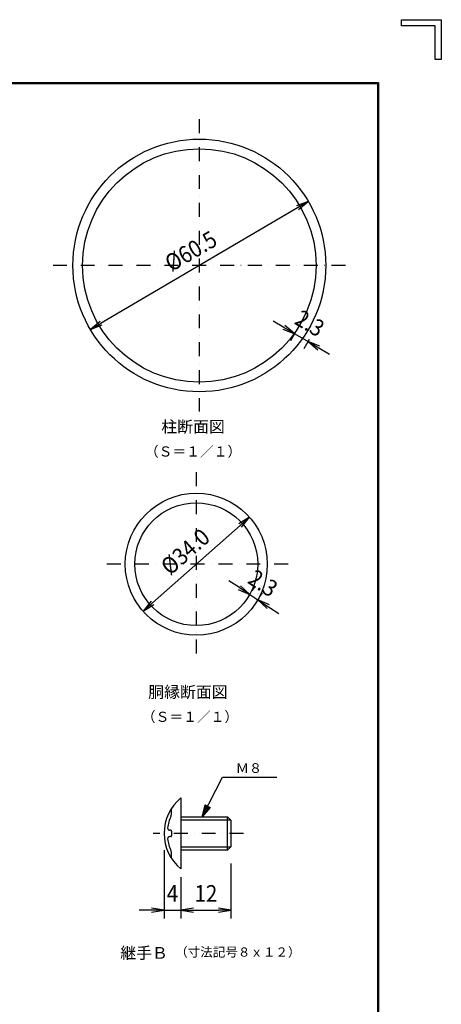
# Model space of a CAD drawing. Extents: x 0 to 8850, y 0 to 6300.
# Drawn here: x 7336 to 8850, y 2764 to 6300 of the extents above; entities that cross this region are included whole.
import ezdxf
from ezdxf.enums import TextEntityAlignment as Align

# ---------------------------------------------------------------- set-up
doc = ezdxf.new("R2010")
doc.units = 0
doc.header["$LTSCALE"] = 100
doc.header["$MEASUREMENT"] = 0
doc.header["$PDMODE"] = 35
doc.linetypes.add('DASHDOT', pattern=[1, 0.5, -0.25, 0, -0.25])
doc.layers.get('0').update_dxf_attribs({"linetype": 'CONTINUOUS'})
doc.layers.get('DEFPOINTS').update_dxf_attribs({"linetype": 'CONTINUOUS'})
for name, color, linetype in [('1', 7, 'CONTINUOUS'), ('EXTCNT-L', 4, 'CONTINUOUS'), ('WAKU', 7, 'CONTINUOUS')]:
    doc.layers.add(name, color=color, linetype=linetype)
doc.styles.add('KNJYOKO', font='txt.shx', dxfattribs={"height": 1, "bigfont": 'bigfont'})
doc.styles.add('XT', font='txt.shx', dxfattribs={"width": 0.9, "bigfont": 'bigfont'})
doc.dimstyles.new('ISO1', dxfattribs={"dimscale": 15, "dimtxt": 4, "dimasz": 3, "dimexe": 2, "dimexo": 2, "dimgap": 0.5, "dimtad": 1, "dimdec": 0, "dimdsep": 46, "dimtxsty": 'XT', "dimblk": 'DARROWS', "dimcen": -1, "dimclrd": 2, "dimclre": 1, "dimclrt": 3, "dimadec": 0, "dimazin": 0, "dimtfac": 1, "dimtdec": 0, "dimtix": 1, "dimtmove": 2, "dimatfit": 3, "dimldrblk": 'DARROWS', "dimfxl": 1, "dimtvp": 0.875, "dimtolj": 1, "dimarcsym": 0})

# ---------------------------------------------------------------- blocks, each defined once
blk = doc.blocks.new('DARROWS')
at = {"color": 0}
for p, q in [((0, 0), (-1, 0.167)), ((-1, -0.167), (0, 0)), ((0, 0), (-0.999, 0))]:
    blk.add_line(p, q, dxfattribs=at)
blk = doc.blocks.new('*D108')
at = {"color": 2, "linetype": 'ByBlock', "transparency": 16777216}
blk.add_line((8153.6, 5781.6), (7449.1, 5367), dxfattribs=at)
at = {"layer": 'DEFPOINTS', "color": 0, "linetype": 'ByBlock', "transparency": 16777216}
for p in [(8192.4, 5804.5), (7410.3, 5344.2)]:
    blk.add_point(p, dxfattribs=at)
at = {"color": 2, "linetype": 'ByBlock', "transparency": 16777216, "xscale": 45, "yscale": 45, "zscale": 45}
for p, rotation in [((8192.4, 5804.5), 30.47892699864623), ((7410.3, 5344.2), 210.4789269986462)]:
    blk.add_blockref('DARROWS', p, dxfattribs=dict(at, rotation=rotation))
at = {"color": 3, "linetype": 'ByBlock', "transparency": 16777216, "style": 'XT', "width": 0.9}
blk.add_text('%%C60.5', height=60, rotation=30.4789, dxfattribs=at).set_placement((7770.9, 5626), align=Align.MIDDLE_CENTER)
blk = doc.blocks.new('*D109')
at = {"color": 2, "linetype": 'ByBlock', "transparency": 16777216}
for p, q in [((8104.7, 5351.7), (8065.9, 5374.4)), ((8143.6, 5329), (8191.5, 5301)), ((8230.3, 5278.3), (8269.1, 5255.5))]:
    blk.add_line(p, q, dxfattribs=at)
at = {"color": 1, "linetype": 'ByBlock', "transparency": 16777216}
for p, q in [((8148.1, 5336.7), (8128.4, 5303.1)), ((8196, 5308.7), (8176.3, 5275.1))]:
    blk.add_line(p, q, dxfattribs=at)
at = {"layer": 'DEFPOINTS', "color": 0, "linetype": 'ByBlock', "transparency": 16777216}
for p in [(8163.2, 5362.6), (8211.1, 5334.6), (8191.5, 5301)]:
    blk.add_point(p, dxfattribs=at)
at = {"color": 2, "linetype": 'ByBlock', "transparency": 16777216, "xscale": 45, "yscale": 45, "zscale": 45}
for p, rotation in [((8143.6, 5329), 329.6735401060186), ((8191.5, 5301), 149.6735401060186)]:
    blk.add_blockref('DARROWS', p, dxfattribs=dict(at, rotation=rotation))
at = {"color": 3, "linetype": 'ByBlock', "transparency": 16777216, "style": 'XT', "width": 0.9}
blk.add_text('2.3', height=60, rotation=329.6735, dxfattribs=at).set_placement((8197.8, 5366.8), align=Align.MIDDLE_CENTER)
blk = doc.blocks.new('*D110')
at = {"color": 2, "linetype": 'ByBlock', "transparency": 16777216}
blk.add_line((7962.9, 4575.3), (7647.8, 4297.6), dxfattribs=at)
at = {"layer": 'DEFPOINTS', "color": 0, "linetype": 'ByBlock', "transparency": 16777216}
for p in [(7996.7, 4605.1), (7614.1, 4267.8)]:
    blk.add_point(p, dxfattribs=at)
at = {"color": 2, "linetype": 'ByBlock', "transparency": 16777216, "xscale": 45, "yscale": 45, "zscale": 45}
for p, rotation in [((7996.7, 4605.1), 41.39316334642226), ((7614.1, 4267.8), 221.3931633464223)]:
    blk.add_blockref('DARROWS', p, dxfattribs=dict(at, rotation=rotation))
at = {"color": 3, "linetype": 'ByBlock', "transparency": 16777216, "style": 'XT', "width": 0.9}
blk.add_text('%%C34.0', height=60, rotation=41.3932, dxfattribs=at).set_placement((7765.7, 4481.5), align=Align.MIDDLE_CENTER)
blk = doc.blocks.new('*D111')
at = {"color": 2, "linetype": 'ByBlock', "transparency": 16777216}
for p, q in [((7960, 4352.2), (7922.4, 4376.9)), ((7997.6, 4327.5), (8026.5, 4308.6)), ((8064.1, 4283.9), (8101.7, 4259.2))]:
    blk.add_line(p, q, dxfattribs=at)
at = {"color": 1, "linetype": 'ByBlock', "transparency": 16777216}
for p, q in [((8006.2, 4340.5), (8014.1, 4352.6)), ((8035, 4321.6), (8042.9, 4333.7))]:
    blk.add_line(p, q, dxfattribs=at)
at = {"layer": 'DEFPOINTS', "color": 0, "linetype": 'ByBlock', "transparency": 16777216}
for p in [(7989.7, 4315.4), (8018.5, 4296.5), (8026.5, 4308.6)]:
    blk.add_point(p, dxfattribs=at)
at = {"color": 2, "linetype": 'ByBlock', "transparency": 16777216, "xscale": 45, "yscale": 45, "zscale": 45}
for p, rotation in [((7997.6, 4327.5), 326.7115660108619), ((8026.5, 4308.6), 146.711566010862)]:
    blk.add_blockref('DARROWS', p, dxfattribs=dict(at, rotation=rotation))
at = {"color": 3, "linetype": 'ByBlock', "transparency": 16777216, "style": 'XT', "width": 0.9}
blk.add_text('2.3', height=60, rotation=326.7116, dxfattribs=at).set_placement((8045, 4368.2), align=Align.MIDDLE_CENTER)
blk = doc.blocks.new('*D112')
at = {"color": 1, "linetype": 'ByBlock', "transparency": 16777216}
for p, q in [((7689.898193, 3412.488566), (7689.898193, 3167)), ((7749.898189, 3314.988114), (7749.898189, 3167))]:
    blk.add_line(p, q, dxfattribs=at)
at = {"color": 2, "linetype": 'ByBlock', "transparency": 16777216}
for p, q in [((7644.898193, 3197), (7599.898193, 3197)), ((7689.898193, 3197), (7749.898189, 3197)), ((7794.898189, 3197), (7839.898189, 3197))]:
    blk.add_line(p, q, dxfattribs=at)
at = {"layer": 'DEFPOINTS', "color": 0, "linetype": 'ByBlock', "transparency": 16777216}
for p in [(7689.898193, 3442.488566), (7749.898189, 3344.988114), (7749.898189, 3197)]:
    blk.add_point(p, dxfattribs=at)
at = {"color": 2, "linetype": 'ByBlock', "transparency": 16777216, "xscale": 45, "yscale": 45, "zscale": 45}
blk.add_blockref('DARROWS', (7689.898193, 3197), dxfattribs=at)
at = {"color": 2, "linetype": 'ByBlock', "transparency": 16777216, "xscale": 45, "yscale": 45, "zscale": 45, "rotation": 180}
blk.add_blockref('DARROWS', (7749.898189, 3197), dxfattribs=at)
at = {"color": 3, "linetype": 'ByBlock', "transparency": 16777216, "style": 'XT', "width": 0.9}
blk.add_text('4', height=60, dxfattribs=at).set_placement((7719.898191, 3257), align=Align.MIDDLE_CENTER)
blk = doc.blocks.new('*D113')
at = {"color": 1, "linetype": 'ByBlock', "transparency": 16777216}
for p, q in [((7929.898177, 3364.488157), (7929.898177, 3167)), ((7749.898189, 3314.988114), (7749.898189, 3167))]:
    blk.add_line(p, q, dxfattribs=at)
at = {"color": 2, "linetype": 'ByBlock', "transparency": 16777216}
blk.add_line((7794.898189, 3197), (7884.898177, 3197), dxfattribs=at)
at = {"layer": 'DEFPOINTS', "color": 0, "linetype": 'ByBlock', "transparency": 16777216}
for p in [(7929.898177, 3394.488157), (7749.898189, 3344.988114), (7929.898177, 3197)]:
    blk.add_point(p, dxfattribs=at)
at = {"color": 2, "linetype": 'ByBlock', "transparency": 16777216, "xscale": 45, "yscale": 45, "zscale": 45, "rotation": 180}
blk.add_blockref('DARROWS', (7749.898189, 3197), dxfattribs=at)
at = {"color": 2, "linetype": 'ByBlock', "transparency": 16777216, "xscale": 45, "yscale": 45, "zscale": 45}
blk.add_blockref('DARROWS', (7929.898177, 3197), dxfattribs=at)
at = {"color": 3, "linetype": 'ByBlock', "transparency": 16777216, "style": 'XT', "width": 0.9}
blk.add_text('12', height=60, dxfattribs=at).set_placement((7839.898183, 3257), align=Align.MIDDLE_CENTER)

msp = doc.modelspace()

# ---------------------------------------------------------------- linework, layer by layer
at = {"layer": '1', "color": 4, "linetype": 'DASHDOT'}
for p, q in [((7981.3, 5942.3), (7981.3, 4892.3)), ((8506.3, 5417.3), (7456.3, 5417.3)), ((7970.4, 4674.5), (7970.4, 4014.5)), ((8300.4, 4344.4), (7640.4, 4344.4)), ((8140, 3377.5), (7816, 3377.5))]:
    msp.add_line(p, q, dxfattribs=at)
at = {"layer": '1', "color": 4, "linetype": 'Continuous'}
for p, q in [((7992, 3437.5), (8064.9, 3580)), ((8064.9, 3580), (8259.1, 3580)), ((7992, 3437.5), (8001.8, 3479.7)), ((8020.4, 3470.1), (7992, 3437.5)), ((8001.5, 3456.2), (8006.4, 3477.3)), ((8015.8, 3472.5), (8001.5, 3456.2)), ((8001.8, 3479.7), (8020.4, 3470.1)), ((8094.9, 3425.5), (7914.9, 3425.5)), ((7914.9, 3329.5), (8094.9, 3329.5))]:
    msp.add_line(p, q, dxfattribs=at)
at = {"layer": '1', "color": 7, "linetype": 'Continuous'}
for p, q in [((7914.9, 3505), (7914.9, 3250)), ((7881.9, 3452), (7881.9, 3462.9)), ((7914.9, 3437.5), (8082.9, 3437.5)), ((8082.9, 3317.5), (8082.9, 3437.5)), ((8082.9, 3437.5), (8094.9, 3425.5)), ((8094.9, 3425.5), (8094.9, 3329.5)), ((7878.9, 3388.7), (7874.9, 3388.7)), ((7878.9, 3366.2), (7874.9, 3366.2)), ((7881.9, 3385.7), (7881.9, 3369.2)), ((8094.9, 3329.5), (8082.9, 3317.5)), ((7881.9, 3292.1), (7881.9, 3303)), ((8082.9, 3317.5), (7914.9, 3317.5))]:
    msp.add_line(p, q, dxfattribs=at)
for centre, radius in [((7981.3, 5417.3), 453.7), ((7981.3, 5417.3), 419.2), ((7970.4, 4344.4), 255), ((7970.4, 4344.4), 220.5)]:
    msp.add_circle(centre, radius, dxfattribs=at)
for centre, radius, start, end in [((8020.4, 3377.5), 165.5, 129.5975, 230.4021), ((8020.4, 3377.5), 154.2, 156.1353, 172.6577), ((7880.4, 3462.9), 1.5, 0, 148.6044), ((7851.9, 3452), 30, 336.1349, 360), ((7874.9, 3396.2), 7.5, 172.6572, 270), ((7874.9, 3358.7), 7.5, 90, 187.3428), ((7878.9, 3385.7), 3, 0, 90), ((7878.9, 3369.2), 3, 270, 360), ((8020.4, 3377.5), 154.2, 187.3423, 203.8646), ((7880.4, 3292.1), 1.5, 211.3882, 360), ((7851.9, 3303), 30, 0, 23.8647)]:
    msp.add_arc(centre, radius, start, end, dxfattribs=at)
at = {"layer": 'WAKU', "color": 7}
for p, q in [((8706.8, 6300), (8850, 6300)), ((8706.8, 6278.5), (8706.8, 6300)), ((8850, 6300), (8850, 6156.8)), ((8828.5, 6278.5), (8706.8, 6278.5)), ((8828.5, 6156.8), (8828.5, 6278.5)), ((8850, 6156.8), (8828.5, 6156.8)), ((375, 6075), (8625, 6075)), ((377, 6073), (8623, 6073)), ((379, 6071), (8621, 6071)), ((8621, 6071), (8621, 229)), ((8623, 6073), (8623, 227)), ((8625, 6075), (8625, 225))]:
    msp.add_line(p, q, dxfattribs=at)

# ---------------------------------------------------------------- texts
at = {"layer": '1', "color": 4, "linetype": 'Continuous', "style": 'KNJYOKO'}
for s, height, width, p, p2 in [('柱断面図', 53.73, 0.95, (7844.8, 4817.3), (8072.8, 4817.3)), ('（Ｓ＝１／１）', 48.36, 0.942857, (7785.6, 4731.1), (8132.1, 4731.1)), ('胴縁断面図', 52.94, 0.95, (7797.9, 3864.5), (8082.9, 3864.5)), ('（Ｓ＝１／１）', 48.36, 0.942857, (7774.6, 3778.2), (8121.1, 3778.2)), ('Ｍ８', 52.5, 0.9, (8112.1, 3595), (8206.6, 3595)), ('継手Ｂ', 56.25, 0.95, (7697.4, 2927.5), (7868.4, 2927.5))]:
    msp.add_text(s, height=height, dxfattribs=dict(at, width=width)).set_placement(p, p2, align=Align.ALIGNED)
msp.add_text('（寸法記号８ｘ１２）', height=40.18, dxfattribs=at).set_placement((7894.6, 2935), (8344.6, 2935), align=Align.ALIGNED)

# ---------------------------------------------------------------- dimensions: what is measured, and where the dimension line sits
at = {"layer": 'EXTCNT-L'}
for p1, p2, text, picture, middle, set_off in [((7590.3, 5187.2), (8372.4, 5647.5), '%%C60.5', '*D108', (7950.9, 5469), (180, -157)), ((7779.1, 4175.8), (8161.7, 4513.1), '%%C34.0', '*D110', (7930.7, 4389.5), (165, -92))]:
    dim = msp.add_diameter_dim_2p(p1=p1, p2=p2, text=text, dimstyle='ISO1', dxfattribs=at)
    dim.commit()
    dim.dimension.update_dxf_attribs({"geometry": picture, "text_midpoint": middle, "insert": set_off})
for p1, p2, distance, picture, middle, set_off in [((8343.2, 5205.6), (8391.1, 5177.6), -38.9, '*D109', (8377.8, 5209.8), (180, -157)), ((8154.7, 4223.4), (8183.5, 4204.5), 14.5, '*D111', (8210, 4276.2), (165, -92))]:
    dim = msp.add_aligned_dim(p1=p1, p2=p2, distance=distance, text='2.3', dimstyle='ISO1', dxfattribs=at)
    dim.commit()
    dim.dimension.update_dxf_attribs({"geometry": picture, "text_midpoint": middle, "insert": set_off})
for base, p1, p2, text, picture, middle in [((7914.9, 3102), (7854.9, 3347.5), (7914.9, 3250), '4', '*D112', (7884.9, 3162)), ((8094.9, 3102), (7914.9, 3250), (8094.9, 3299.5), '12', '*D113', (8004.9, 3162))]:
    dim = msp.add_linear_dim(base=base, p1=p1, p2=p2, text=text, dimstyle='ISO1', dxfattribs=at)
    dim.commit()
    dim.dimension.update_dxf_attribs({"geometry": picture, "text_midpoint": middle, "insert": (165, -95)})

doc.saveas('drawing.dxf')
